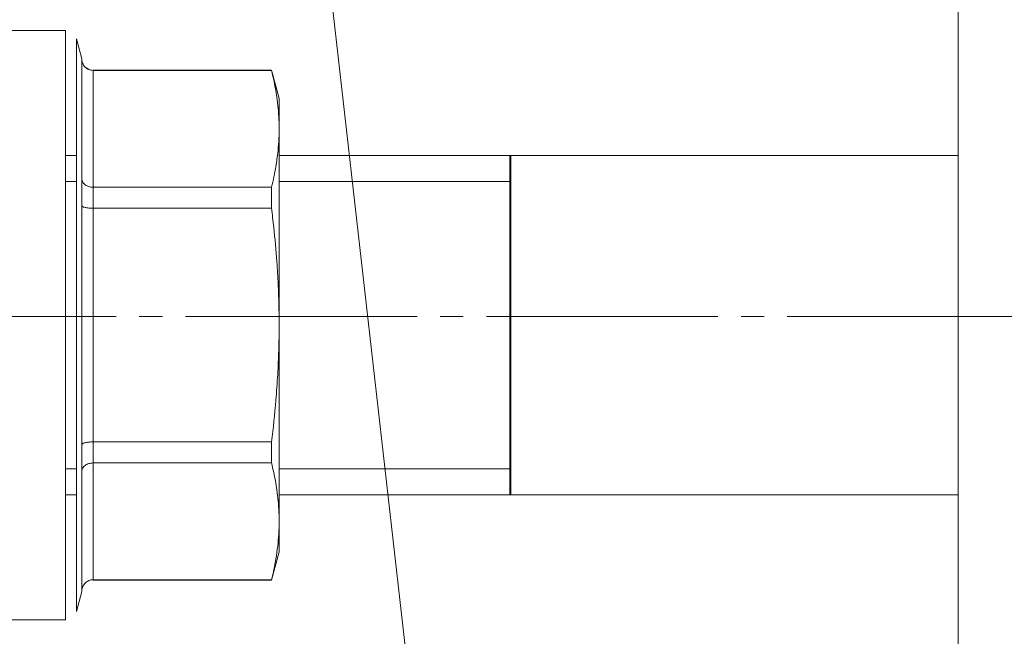
# Model space of a CAD drawing. Units: millimetres. Extents: x 0 to 26008, y -9 to 17820.
# Drawn here: x 12459 to 12523, y 13251 to 13291 of the extents above; entities that cross this region are included whole.
import ezdxf

# ---------------------------------------------------------------- set-up
doc = ezdxf.new("R2010")
doc.units = ezdxf.units.MM
for name, pattern in [('K5LT_AXLED', [19.5, 15, -1.5, 1.5, -1.5]), ('K5LT_BASIC', [0]), ('K5LT_THIN', [0])]:
    doc.linetypes.add(name, pattern=pattern)
for name, color, linetype, true_color in [('FOR', 7, 'Continuous', 0xffffff), ('G', 3, 'Continuous', 0x00ff00), ('OSI', 2, 'Continuous', 0xffff00), ('R', 1, 'Continuous', 0xff0000), ('WELDING', 7, 'Continuous', 0xffffff)]:
    doc.layers.add(name, color=color, linetype=linetype, true_color=true_color)

msp = doc.modelspace()

# ---------------------------------------------------------------- linework, layer by layer
at = {"layer": 'FOR', "color": 7, "linetype": 'K5LT_THIN', "lineweight": 18}
msp.add_line((12292.888, 14935.008), (12497.528, 13128.306), dxfattribs=at)
at = {"layer": 'G', "color": 5, "linetype": 'K5LT_BASIC', "lineweight": 40, "true_color": 0x0000ff}
msp.add_line((12490.528, 13260.306), (12490.528, 13282.306), dxfattribs=at)
at = {"layer": 'OSI', "color": 30, "linetype": 'K5LT_AXLED', "lineweight": 18, "true_color": 0xff8000}
msp.add_line((12391.464, 13271.869), (12547.464, 13271.869), dxfattribs=at)
at = {"layer": 'R', "color": 7, "linetype": 'K5LT_THIN', "lineweight": 18}
for p, q in [((12519.528, 13718.306), (12519.528, 13216.306)), ((12461.683, 13290.416), (12453.048, 13290.416)), ((12461.683, 13252.196), (12461.683, 13290.416)), ((12462.393, 13289.871), (12462.393, 13252.741)), ((12462.393, 13289.871), (12462.739, 13288.579)), ((12462.739, 13288.579), (12462.739, 13288.55)), ((12462.739, 13288.55), (12462.739, 13288.579)), ((12462.739, 13280.797), (12462.739, 13288.55)), ((12463.474, 13287.844), (12475.036, 13287.844)), ((12463.474, 13287.844), (12463.474, 13287.825)), ((12475.036, 13287.825), (12463.474, 13287.825)), ((12463.474, 13280.249), (12463.474, 13287.825)), ((12475.036, 13287.825), (12475.036, 13287.844)), ((12475.036, 13287.844), (12475.528, 13286.006)), ((12475.528, 13286.006), (12475.528, 13284.037)), ((12475.528, 13284.037), (12475.528, 13271.306)), ((12461.683, 13260.306), (12461.683, 13282.306)), ((12461.683, 13282.306), (12461.683, 13282.306)), ((12462.393, 13282.306), (12461.683, 13282.306)), ((12519.528, 13282.306), (12475.528, 13282.306)), ((12462.393, 13280.622), (12461.683, 13280.622)), ((12462.739, 13279.059), (12462.739, 13280.797)), ((12462.778, 13280.622), (12462.739, 13280.622)), ((12490.528, 13280.622), (12475.528, 13280.622)), ((12463.474, 13280.249), (12463.474, 13278.882)), ((12475.036, 13280.249), (12463.474, 13280.249)), ((12475.036, 13278.882), (12475.036, 13280.249)), ((12462.739, 13263.554), (12462.739, 13279.059)), ((12463.474, 13263.73), (12463.474, 13278.882)), ((12475.036, 13278.882), (12463.474, 13278.882)), ((12475.528, 13271.306), (12475.528, 13258.576)), ((12462.739, 13261.815), (12462.739, 13263.554)), ((12475.036, 13263.73), (12463.474, 13263.73)), ((12463.474, 13263.73), (12463.474, 13262.364)), ((12475.036, 13262.364), (12475.036, 13263.73)), ((12463.474, 13254.788), (12463.474, 13262.364)), ((12475.036, 13262.364), (12463.474, 13262.364)), ((12462.393, 13261.99), (12461.683, 13261.99)), ((12462.778, 13261.99), (12462.739, 13261.99)), ((12462.739, 13254.063), (12462.739, 13261.815)), ((12490.528, 13261.99), (12475.528, 13261.99)), ((12461.683, 13260.306), (12461.683, 13260.306)), ((12462.393, 13260.306), (12461.683, 13260.306)), ((12519.528, 13260.306), (12475.528, 13260.306)), ((12475.528, 13256.606), (12475.528, 13258.576)), ((12475.036, 13254.769), (12475.528, 13256.606)), ((12463.474, 13254.788), (12463.474, 13254.769)), ((12475.036, 13254.788), (12463.474, 13254.788)), ((12463.474, 13254.769), (12475.036, 13254.769)), ((12475.036, 13254.769), (12475.036, 13254.788)), ((12462.393, 13252.741), (12462.739, 13254.034)), ((12462.739, 13254.063), (12462.739, 13254.034)), ((12462.739, 13254.034), (12462.739, 13254.063)), ((12461.683, 13252.196), (12453.048, 13252.196))]:
    msp.add_line(p, q, dxfattribs=at)
at = {"layer": 'WELDING', "color": 7, "linetype": 'K5LT_THIN', "lineweight": 18}
for p, q in [((12462.955, 13288.037), (12463.329, 13287.839)), ((12461.683, 13280.622), (12461.683, 13280.622)), ((12461.683, 13261.99), (12461.683, 13261.99))]:
    msp.add_line(p, q, dxfattribs=at)
for points, knots in [([(12462.955, 13288.037), (12462.917, 13288.074), (12462.854, 13288.151), (12462.788, 13288.279), (12462.748, 13288.412), (12462.739, 13288.502), (12462.739, 13288.55)], [0, 0, 0, 0, 1.915726, 3.641303, 5.261522, 7, 7, 7, 7]), ([(12463.474, 13287.825), (12463.422, 13287.825), (12463.323, 13287.835), (12463.185, 13287.879), (12463.061, 13287.945), (12462.989, 13288.004), (12462.955, 13288.037)], [0, 0, 0, 0, 1.902276, 3.618898, 5.244383, 7, 7, 7, 7]), ([(12475.528, 13284.037), (12475.528, 13284.305), (12475.515, 13284.746), (12475.463, 13285.431), (12475.367, 13286.223), (12475.218, 13287.045), (12475.086, 13287.622), (12475.036, 13287.825)], [0, 0, 0, 0, 1.693706, 2.785124, 4.335015, 6.709339, 8, 8, 8, 8]), ([(12475.036, 13280.249), (12475.146, 13280.697), (12475.3, 13281.426), (12475.441, 13282.414), (12475.512, 13283.228), (12475.528, 13283.761), (12475.528, 13284.037)], [0, 0, 0, 0, 2.502047, 4.052678, 5.471666, 7, 7, 7, 7]), ([(12462.739, 13280.797), (12462.739, 13280.758), (12462.75, 13280.683), (12462.795, 13280.579), (12462.862, 13280.488), (12462.921, 13280.434), (12462.955, 13280.409)], [0, 0, 0, 0, 1.92067, 3.646526, 5.264878, 7, 7, 7, 7]), ([(12462.955, 13280.409), (12462.992, 13280.381), (12463.07, 13280.335), (12463.199, 13280.285), (12463.317, 13280.259), (12463.409, 13280.25), (12463.457, 13280.249), (12463.474, 13280.249)], [0, 0, 0, 0, 2.18178, 4.144509, 5.994993, 7.291842, 8, 8, 8, 8]), ([(12462.955, 13278.934), (12462.917, 13278.944), (12462.854, 13278.962), (12462.788, 13278.993), (12462.748, 13279.025), (12462.739, 13279.047), (12462.739, 13279.059)], [0, 0, 0, 0, 1.915726, 3.641303, 5.261522, 7, 7, 7, 7]), ([(12463.474, 13278.882), (12463.422, 13278.883), (12463.323, 13278.885), (12463.185, 13278.896), (12463.061, 13278.912), (12462.989, 13278.926), (12462.955, 13278.934)], [0, 0, 0, 0, 1.902276, 3.618898, 5.244383, 7, 7, 7, 7]), ([(12475.528, 13271.306), (12475.528, 13271.842), (12475.515, 13272.722), (12475.463, 13274.091), (12475.368, 13275.675), (12475.219, 13277.32), (12475.086, 13278.475), (12475.036, 13278.882)], [0, 0, 0, 0, 1.690444, 2.780384, 4.329448, 6.706287, 8, 8, 8, 8]), ([(12475.036, 13263.73), (12475.146, 13264.626), (12475.3, 13266.085), (12475.441, 13268.061), (12475.512, 13269.688), (12475.528, 13270.754), (12475.528, 13271.306)], [0, 0, 0, 0, 2.502047, 4.052678, 5.471666, 7, 7, 7, 7]), ([(12462.739, 13263.554), (12462.739, 13263.566), (12462.75, 13263.59), (12462.795, 13263.623), (12462.862, 13263.653), (12462.921, 13263.67), (12462.955, 13263.678)], [0, 0, 0, 0, 1.92067, 3.646526, 5.264878, 7, 7, 7, 7]), ([(12462.955, 13263.678), (12462.992, 13263.687), (12463.07, 13263.702), (12463.199, 13263.718), (12463.317, 13263.727), (12463.409, 13263.73), (12463.457, 13263.73), (12463.474, 13263.73)], [0, 0, 0, 0, 2.18178, 4.144509, 5.994993, 7.291842, 8, 8, 8, 8]), ([(12462.955, 13262.203), (12462.917, 13262.176), (12462.854, 13262.117), (12462.788, 13262.021), (12462.748, 13261.92), (12462.739, 13261.851), (12462.739, 13261.815)], [0, 0, 0, 0, 1.915726, 3.641303, 5.261522, 7, 7, 7, 7]), ([(12463.474, 13262.364), (12463.422, 13262.364), (12463.323, 13262.356), (12463.185, 13262.323), (12463.061, 13262.273), (12462.989, 13262.229), (12462.955, 13262.203)], [0, 0, 0, 0, 1.902276, 3.618898, 5.244383, 7, 7, 7, 7]), ([(12475.528, 13258.576), (12475.528, 13258.843), (12475.515, 13259.283), (12475.463, 13259.968), (12475.368, 13260.76), (12475.219, 13261.582), (12475.086, 13262.16), (12475.036, 13262.364)], [0, 0, 0, 0, 1.690444, 2.780384, 4.329448, 6.706287, 8, 8, 8, 8]), ([(12475.036, 13254.788), (12475.146, 13255.236), (12475.3, 13255.965), (12475.441, 13256.953), (12475.512, 13257.767), (12475.528, 13258.3), (12475.528, 13258.576)], [0, 0, 0, 0, 2.502047, 4.052678, 5.471666, 7, 7, 7, 7]), ([(12462.739, 13254.063), (12462.739, 13254.115), (12462.75, 13254.214), (12462.795, 13254.35), (12462.862, 13254.471), (12462.921, 13254.542), (12462.955, 13254.575)], [0, 0, 0, 0, 1.92067, 3.646526, 5.264878, 7, 7, 7, 7]), ([(12462.955, 13254.575), (12462.992, 13254.612), (12463.07, 13254.674), (12463.199, 13254.739), (12463.317, 13254.774), (12463.409, 13254.786), (12463.457, 13254.788), (12463.474, 13254.788)], [0, 0, 0, 0, 2.18178, 4.144509, 5.994993, 7.291842, 8, 8, 8, 8])]:
    msp.add_open_spline(points, degree=3, knots=knots, dxfattribs=at)

doc.saveas('drawing.dxf')
